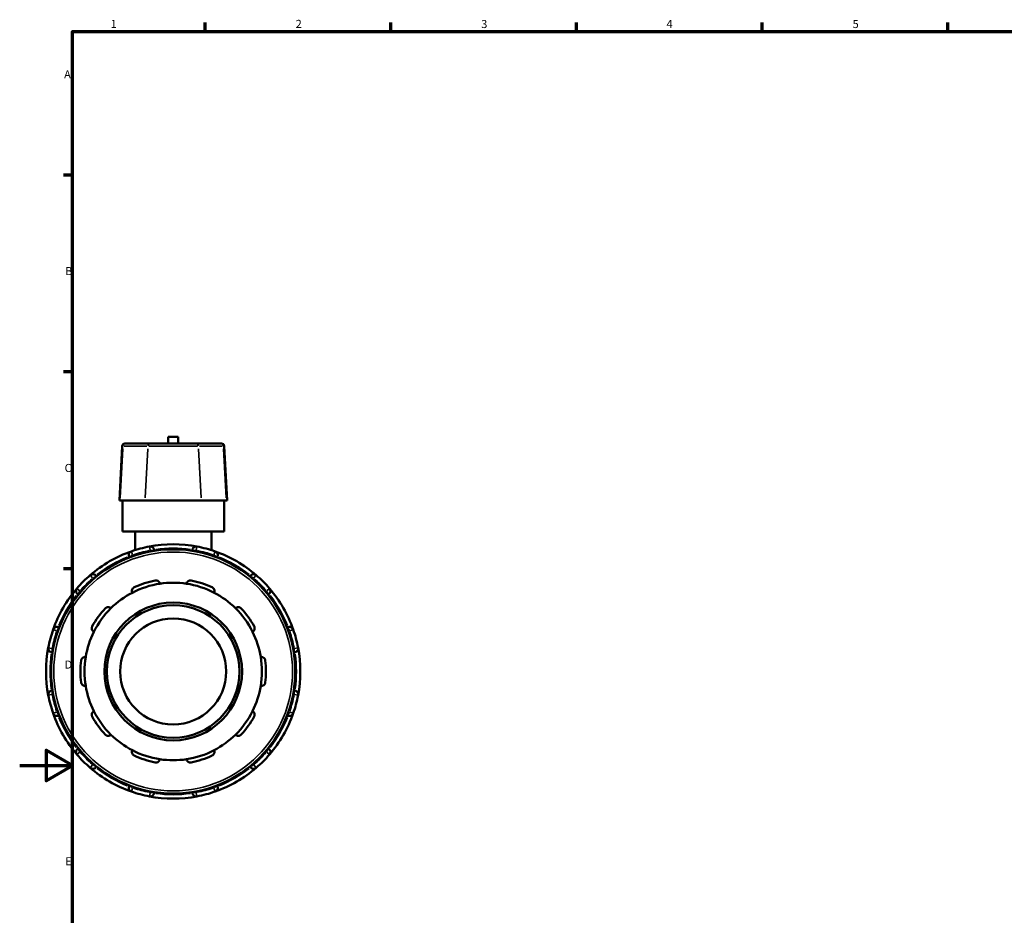
# Model space of a CAD drawing. Units: millimetres. Extents: x -7 to 902, y -436 to 916.
# Drawn here: x 0 to 372, y 240 to 578 of the extents above; entities that cross this region are included whole.
import ezdxf

# ---------------------------------------------------------------- set-up
doc = ezdxf.new("R2010")
doc.units = ezdxf.units.MM
for name, color, linetype, lineweight in [('Border (ANSI)', 7, 'Continuous', 70), ('Visible (ANSI)', 7, 'Continuous', 50), ('Visible Narrow (ANSI)', 7, 'Continuous', 35)]:
    doc.layers.add(name, color=color, linetype=linetype, lineweight=lineweight)
doc.styles.add('Note Text (ANSI)', font='tahoma.ttf')

# ---------------------------------------------------------------- blocks, each defined once
blk = doc.blocks.new('Borders Default Border')
at = {"layer": 'Border (ANSI)'}
for p, q in [((70.08, 574), (70.08, 577.45)), ((140.17, 574), (140.17, 577.45)), ((210.25, 574), (210.25, 577.45)), ((280.33, 574), (280.33, 577.45)), ((350.42, 574), (350.42, 577.45)), ((20, 519.75), (16.55, 519.75)), ((20, 445.5), (16.55, 445.5)), ((20, 371.25), (16.55, 371.25))]:
    blk.add_line(p, q, dxfattribs=at)
at = {"layer": 'Border (ANSI)', "flags": 128}
for points in [[(20, 20), (20, 574), (821, 574), (821, 20), (20, 20)], [(0, 297), (20, 297), (10, 302.77), (10, 291.23), (20, 297)]]:
    blk.add_lwpolyline(points, dxfattribs=at)
at = {"layer": 'Border (ANSI)', "char_height": 3.05, "attachment_point": 7, "style": 'Note Text (ANSI)'}
for s, insert in [('1', (34.35, 574.4)), ('2', (104.2, 574.4)), ('3', (174.26, 574.34)), ('4', (244.23, 574.4)), ('5', (314.48, 574.34)), ('A', (16.78, 555.35)), ('B', (17.15, 481.1)), ('C', (16.95, 406.8)), ('D', (16.96, 332.6)), ('E', (17.21, 258.35))]:
    blk.add_mtext(s, dxfattribs=dict(at, insert=insert))

msp = doc.modelspace()

# ---------------------------------------------------------------- linework, layer by layer
at = {"layer": 'Visible (ANSI)'}
for p, q in [((59.879, 421.062), (56.039, 421.062)), ((56.039, 418.482), (56.039, 421.062)), ((59.879, 418.482), (59.879, 421.062)), ((38.709, 417.535), (37.632, 396.982)), ((39.708, 418.482), (39.961, 418.482)), ((49.428, 418.482), (39.961, 418.482)), ((49.428, 418.482), (66.489, 418.482)), ((75.956, 418.482), (66.489, 418.482)), ((75.956, 418.482), (76.21, 418.482)), ((77.208, 417.535), (78.285, 396.982)), ((37.914, 396.982), (37.632, 396.982)), ((37.914, 396.982), (47.381, 396.982)), ((38.759, 385.282), (38.759, 396.982)), ((68.536, 396.982), (47.381, 396.982)), ((68.536, 396.982), (78.003, 396.982)), ((77.159, 385.282), (77.159, 396.982)), ((78.285, 396.982), (78.003, 396.982)), ((77.159, 385.282), (38.759, 385.282)), ((43.559, 385.282), (43.559, 378.271)), ((72.359, 385.282), (72.359, 378.271)), ((41.354, 375.641), (41.437, 375.499)), ((50.759, 377.996), (50.759, 378.161)), ((65.159, 378.161), (65.159, 377.996)), ((74.48, 375.499), (74.563, 375.641)), ((28.966, 368.299), (28.884, 368.441)), ((87.033, 368.441), (86.951, 368.299)), ((21.999, 361.557), (22.142, 361.475)), ((93.775, 361.475), (93.918, 361.557)), ((14.942, 349.004), (14.799, 349.086)), ((101.118, 349.086), (100.975, 349.004)), ((12.28, 339.682), (12.445, 339.682)), ((103.473, 339.682), (103.637, 339.682)), ((12.445, 325.282), (12.28, 325.282)), ((103.637, 325.282), (103.473, 325.282)), ((14.799, 315.878), (14.942, 315.961)), ((100.975, 315.961), (101.118, 315.878)), ((22.142, 303.49), (21.999, 303.408)), ((93.918, 303.408), (93.775, 303.49)), ((28.884, 296.523), (28.966, 296.666)), ((86.951, 296.666), (87.033, 296.523)), ((41.437, 289.466), (41.354, 289.323)), ((50.759, 286.803), (50.759, 286.968)), ((65.159, 286.968), (65.159, 286.803)), ((74.563, 289.323), (74.48, 289.466))]:
    msp.add_line(p, q, dxfattribs=at)
for radius in [46.08, 26, 25, 20]:
    msp.add_circle((57.959, 332.482), radius, dxfattribs=at)
for centre, radius, start, end in [((39.708, 417.482), 1, 90, 177), ((76.21, 417.482), 1, 3, 90), ((57.959, 332.482), 48, 100.7834, 109.2166), ((57.959, 332.482), 48, 79.2166, 100.7834), ((49.259, 378.161), 1.5, 0, 100.7834), ((66.659, 378.161), 1.5, 79.2166, 180), ((57.959, 332.482), 48, 70.7834, 79.2166), ((57.959, 332.482), 48, 109.2166, 130.7834), ((42.654, 376.391), 1.5, 109.2166, 210), ((57.959, 332.482), 48, 49.2166, 70.7834), ((73.264, 376.391), 1.5, 330, 70.7834), ((57.959, 332.482), 48, 130.7834, 139.2166), ((27.585, 367.691), 1.5, 30, 130.7834), ((88.332, 367.691), 1.5, 49.2166, 150), ((57.959, 332.482), 48, 40.7834, 49.2166), ((57.959, 332.482), 33.5, 98.58368, 117.41632), ((57.959, 332.482), 35, 101.14938, 114.85062), ((57.959, 332.482), 33.5, 81.41632, 98.58368), ((57.959, 332.482), 33.5, 62.58368, 81.41632), ((57.959, 332.482), 35, 65.14938, 78.85062), ((57.959, 332.482), 48, 139.2166, 160.7834), ((22.749, 362.856), 1.5, 139.2166, 240), ((57.959, 332.482), 33.5, 117.41632, 134.58368), ((57.959, 332.482), 33.5, 45.41632, 62.58368), ((93.168, 362.856), 1.5, 300, 40.7834), ((57.959, 332.482), 48, 19.2166, 40.7834), ((57.959, 332.482), 35, 137.14938, 150.85062), ((57.959, 332.482), 33.5, 134.58368, 153.41632), ((57.959, 332.482), 33.5, 26.58368, 45.41632), ((57.959, 332.482), 35, 29.14938, 42.85062), ((57.959, 332.482), 48, 160.7834, 169.2166), ((14.049, 347.787), 1.5, 60, 160.7834), ((57.959, 332.482), 33.5, 153.41632, 170.58368), ((57.959, 332.482), 33.5, 9.41632, 26.58368), ((101.868, 347.787), 1.5, 19.2166, 120), ((57.959, 332.482), 48, 10.7834, 19.2166), ((57.959, 332.482), 48, 169.2166, 190.7834), ((12.28, 341.182), 1.5, 169.2166, 270), ((103.637, 341.182), 1.5, 270, 10.7834), ((57.959, 332.482), 48, 349.2166, 10.7834), ((57.959, 332.482), 35, 173.14938, 186.85062), ((57.959, 332.482), 33.5, 170.58368, 189.41632), ((57.959, 332.482), 33.5, 350.58368, 9.41632), ((57.959, 332.482), 35, 353.14938, 6.85062), ((12.28, 323.782), 1.5, 90, 190.7834), ((57.959, 332.482), 48, 190.7834, 199.2166), ((57.959, 332.482), 33.5, 189.41632, 206.58368), ((57.959, 332.482), 33.5, 333.41632, 350.58368), ((57.959, 332.482), 48, 340.7834, 349.2166), ((103.637, 323.782), 1.5, 349.2166, 90), ((57.959, 332.482), 48, 199.2166, 220.7834), ((14.049, 317.177), 1.5, 199.2166, 300), ((57.959, 332.482), 33.5, 206.58368, 225.41632), ((57.959, 332.482), 33.5, 314.58368, 333.41632), ((57.959, 332.482), 48, 319.2166, 340.7834), ((101.868, 317.177), 1.5, 240, 340.7834), ((57.959, 332.482), 35, 209.14938, 222.85062), ((57.959, 332.482), 35, 317.14938, 330.85062), ((57.959, 332.482), 33.5, 225.41632, 242.58368), ((57.959, 332.482), 33.5, 297.41632, 314.58368), ((22.749, 302.109), 1.5, 120, 220.7834), ((57.959, 332.482), 48, 220.7834, 229.2166), ((57.959, 332.482), 33.5, 242.58368, 261.41632), ((57.959, 332.482), 33.5, 278.58368, 297.41632), ((57.959, 332.482), 48, 310.7834, 319.2166), ((93.168, 302.109), 1.5, 319.2166, 60), ((57.959, 332.482), 35, 245.14938, 258.85062), ((57.959, 332.482), 33.5, 261.41632, 278.58368), ((57.959, 332.482), 35, 281.14938, 294.85062), ((27.585, 297.273), 1.5, 229.2166, 330), ((57.959, 332.482), 48, 229.2166, 250.7834), ((57.959, 332.482), 48, 289.2166, 310.7834), ((88.332, 297.273), 1.5, 210, 310.7834), ((42.654, 288.573), 1.5, 150, 250.7834), ((57.959, 332.482), 48, 250.7834, 259.2166), ((49.259, 286.803), 1.5, 259.2166, 0), ((66.659, 286.803), 1.5, 180, 280.7834), ((57.959, 332.482), 48, 280.7834, 289.2166), ((73.264, 288.573), 1.5, 289.2166, 30), ((57.959, 332.482), 48, 259.2166, 280.7834)]:
    msp.add_arc(centre, radius, start, end, dxfattribs=at)
for points, knots in [([(51.191, 366.822), (51.295, 366.842), (51.402, 366.852), (51.615, 366.848), (51.72, 366.834), (52.021, 366.765), (52.202, 366.677), (52.517, 366.455), (52.663, 366.296), (52.866, 365.957), (52.929, 365.778), (52.959, 365.607)], [0.2828472, 0.2828472, 0.2828472, 0.2828472, 0.3147465, 0.3147465, 0.3466458, 0.3466458, 0.4104444, 0.4104444, 0.48806941, 0.48806941, 0.56096656, 0.56096656, 0.56096656, 0.56096656]), ([(62.959, 365.607), (62.988, 365.778), (63.051, 365.957), (63.254, 366.296), (63.4, 366.455), (63.716, 366.677), (63.896, 366.765), (64.197, 366.834), (64.302, 366.848), (64.515, 366.852), (64.622, 366.842), (64.726, 366.822)], [0.53934212, 0.53934212, 0.53934212, 0.53934212, 0.61223927, 0.61223927, 0.68986428, 0.68986428, 0.75366288, 0.75366288, 0.78556218, 0.78556218, 0.81746148, 0.81746148, 0.81746148, 0.81746148]), ([(42.533, 362.22), (42.457, 362.376), (42.403, 362.557), (42.368, 362.951), (42.392, 363.165), (42.517, 363.53), (42.612, 363.707), (42.814, 363.941), (42.891, 364.013), (43.061, 364.141), (43.153, 364.197), (43.25, 364.242)], [0.53934212, 0.53934212, 0.53934212, 0.53934212, 0.61223927, 0.61223927, 0.68986428, 0.68986428, 0.75366288, 0.75366288, 0.78556218, 0.78556218, 0.81746148, 0.81746148, 0.81746148, 0.81746148]), ([(72.667, 364.242), (72.764, 364.197), (72.856, 364.141), (73.026, 364.013), (73.103, 363.941), (73.305, 363.707), (73.4, 363.53), (73.525, 363.165), (73.549, 362.951), (73.514, 362.557), (73.46, 362.376), (73.384, 362.22)], [0.2828472, 0.2828472, 0.2828472, 0.2828472, 0.3147465, 0.3147465, 0.3466458, 0.3466458, 0.4104444, 0.4104444, 0.48806941, 0.48806941, 0.56096656, 0.56096656, 0.56096656, 0.56096656]), ([(32.299, 356.285), (32.371, 356.363), (32.453, 356.434), (32.627, 356.556), (32.72, 356.607), (33.004, 356.727), (33.202, 356.763), (33.588, 356.768), (33.799, 356.725), (34.163, 356.57), (34.319, 356.463), (34.443, 356.342)], [0.2828472, 0.2828472, 0.2828472, 0.2828472, 0.3147465, 0.3147465, 0.3466458, 0.3466458, 0.4104444, 0.4104444, 0.48806941, 0.48806941, 0.56096656, 0.56096656, 0.56096656, 0.56096656]), ([(81.474, 356.342), (81.598, 356.463), (81.754, 356.57), (82.118, 356.725), (82.329, 356.768), (82.715, 356.763), (82.913, 356.727), (83.197, 356.607), (83.29, 356.556), (83.464, 356.434), (83.546, 356.363), (83.618, 356.285)], [0.53934212, 0.53934212, 0.53934212, 0.53934212, 0.61223927, 0.61223927, 0.68986428, 0.68986428, 0.75366288, 0.75366288, 0.78556218, 0.78556218, 0.81746148, 0.81746148, 0.81746148, 0.81746148]), ([(28, 347.474), (27.847, 347.555), (27.696, 347.67), (27.436, 347.968), (27.33, 348.155), (27.216, 348.524), (27.189, 348.723), (27.216, 349.031), (27.235, 349.135), (27.297, 349.338), (27.339, 349.438), (27.391, 349.53)], [0.53934212, 0.53934212, 0.53934212, 0.53934212, 0.61223927, 0.61223927, 0.68986428, 0.68986428, 0.75366288, 0.75366288, 0.78556218, 0.78556218, 0.81746148, 0.81746148, 0.81746148, 0.81746148]), ([(88.526, 349.53), (88.578, 349.438), (88.62, 349.338), (88.682, 349.135), (88.702, 349.031), (88.728, 348.723), (88.701, 348.524), (88.587, 348.155), (88.481, 347.968), (88.221, 347.67), (88.07, 347.555), (87.917, 347.474)], [0.2828472, 0.2828472, 0.2828472, 0.2828472, 0.3147465, 0.3147465, 0.3466458, 0.3466458, 0.4104444, 0.4104444, 0.48806941, 0.48806941, 0.56096656, 0.56096656, 0.56096656, 0.56096656]), ([(23.208, 336.657), (23.221, 336.763), (23.245, 336.868), (23.315, 337.069), (23.36, 337.165), (23.519, 337.429), (23.658, 337.574), (23.967, 337.805), (24.163, 337.895), (24.549, 337.983), (24.738, 337.988), (24.91, 337.963)], [0.2828472, 0.2828472, 0.2828472, 0.2828472, 0.3147465, 0.3147465, 0.3466458, 0.3466458, 0.4104444, 0.4104444, 0.48806941, 0.48806941, 0.56096656, 0.56096656, 0.56096656, 0.56096656]), ([(91.007, 337.963), (91.179, 337.988), (91.368, 337.983), (91.754, 337.895), (91.95, 337.805), (92.259, 337.574), (92.398, 337.429), (92.557, 337.165), (92.602, 337.069), (92.672, 336.868), (92.696, 336.763), (92.709, 336.657)], [0.53934212, 0.53934212, 0.53934212, 0.53934212, 0.61223927, 0.61223927, 0.68986428, 0.68986428, 0.75366288, 0.75366288, 0.78556218, 0.78556218, 0.81746148, 0.81746148, 0.81746148, 0.81746148]), ([(24.91, 327.002), (24.738, 326.977), (24.549, 326.982), (24.163, 327.07), (23.967, 327.159), (23.658, 327.391), (23.519, 327.536), (23.36, 327.8), (23.315, 327.896), (23.245, 328.097), (23.221, 328.202), (23.208, 328.308)], [0.53934212, 0.53934212, 0.53934212, 0.53934212, 0.61223927, 0.61223927, 0.68986428, 0.68986428, 0.75366288, 0.75366288, 0.78556218, 0.78556218, 0.81746148, 0.81746148, 0.81746148, 0.81746148]), ([(92.709, 328.308), (92.696, 328.202), (92.672, 328.097), (92.602, 327.896), (92.557, 327.8), (92.398, 327.536), (92.259, 327.391), (91.95, 327.159), (91.754, 327.07), (91.368, 326.982), (91.179, 326.977), (91.007, 327.002)], [0.2828472, 0.2828472, 0.2828472, 0.2828472, 0.3147465, 0.3147465, 0.3466458, 0.3466458, 0.4104444, 0.4104444, 0.48806941, 0.48806941, 0.56096656, 0.56096656, 0.56096656, 0.56096656]), ([(27.391, 315.434), (27.339, 315.527), (27.297, 315.626), (27.235, 315.83), (27.216, 315.934), (27.189, 316.241), (27.216, 316.44), (27.33, 316.809), (27.436, 316.997), (27.696, 317.295), (27.847, 317.41), (28, 317.491)], [0.2828472, 0.2828472, 0.2828472, 0.2828472, 0.3147465, 0.3147465, 0.3466458, 0.3466458, 0.4104444, 0.4104444, 0.48806941, 0.48806941, 0.56096656, 0.56096656, 0.56096656, 0.56096656]), ([(87.917, 317.491), (88.07, 317.41), (88.221, 317.295), (88.481, 316.997), (88.587, 316.809), (88.701, 316.44), (88.728, 316.241), (88.702, 315.934), (88.682, 315.83), (88.62, 315.626), (88.578, 315.527), (88.526, 315.434)], [0.53934212, 0.53934212, 0.53934212, 0.53934212, 0.61223927, 0.61223927, 0.68986428, 0.68986428, 0.75366288, 0.75366288, 0.78556218, 0.78556218, 0.81746148, 0.81746148, 0.81746148, 0.81746148]), ([(34.443, 308.623), (34.319, 308.502), (34.163, 308.394), (33.799, 308.239), (33.588, 308.196), (33.202, 308.202), (33.004, 308.238), (32.72, 308.358), (32.627, 308.409), (32.453, 308.531), (32.371, 308.601), (32.299, 308.679)], [0.53934212, 0.53934212, 0.53934212, 0.53934212, 0.61223927, 0.61223927, 0.68986428, 0.68986428, 0.75366288, 0.75366288, 0.78556218, 0.78556218, 0.81746148, 0.81746148, 0.81746148, 0.81746148]), ([(83.618, 308.679), (83.546, 308.601), (83.464, 308.531), (83.29, 308.409), (83.197, 308.358), (82.913, 308.238), (82.715, 308.202), (82.329, 308.196), (82.118, 308.239), (81.754, 308.394), (81.598, 308.502), (81.474, 308.623)], [0.2828472, 0.2828472, 0.2828472, 0.2828472, 0.3147465, 0.3147465, 0.3466458, 0.3466458, 0.4104444, 0.4104444, 0.48806941, 0.48806941, 0.56096656, 0.56096656, 0.56096656, 0.56096656]), ([(43.25, 300.723), (43.153, 300.768), (43.061, 300.823), (42.891, 300.951), (42.814, 301.024), (42.612, 301.257), (42.517, 301.434), (42.392, 301.8), (42.368, 302.014), (42.403, 302.408), (42.457, 302.589), (42.533, 302.745)], [0.2828472, 0.2828472, 0.2828472, 0.2828472, 0.3147465, 0.3147465, 0.3466458, 0.3466458, 0.4104444, 0.4104444, 0.48806941, 0.48806941, 0.56096656, 0.56096656, 0.56096656, 0.56096656]), ([(73.384, 302.745), (73.46, 302.589), (73.514, 302.408), (73.549, 302.014), (73.525, 301.8), (73.4, 301.434), (73.305, 301.257), (73.103, 301.024), (73.026, 300.951), (72.856, 300.823), (72.764, 300.768), (72.667, 300.723)], [0.53934212, 0.53934212, 0.53934212, 0.53934212, 0.61223927, 0.61223927, 0.68986428, 0.68986428, 0.75366288, 0.75366288, 0.78556218, 0.78556218, 0.81746148, 0.81746148, 0.81746148, 0.81746148]), ([(52.959, 299.358), (52.929, 299.187), (52.866, 299.008), (52.663, 298.669), (52.517, 298.51), (52.202, 298.288), (52.021, 298.2), (51.72, 298.13), (51.615, 298.117), (51.402, 298.113), (51.295, 298.122), (51.191, 298.143)], [0.53934212, 0.53934212, 0.53934212, 0.53934212, 0.61223927, 0.61223927, 0.68986428, 0.68986428, 0.75366288, 0.75366288, 0.78556218, 0.78556218, 0.81746148, 0.81746148, 0.81746148, 0.81746148]), ([(64.726, 298.143), (64.622, 298.122), (64.515, 298.113), (64.302, 298.117), (64.197, 298.13), (63.896, 298.2), (63.716, 298.288), (63.4, 298.51), (63.254, 298.669), (63.051, 299.008), (62.988, 299.187), (62.959, 299.358)], [0.2828472, 0.2828472, 0.2828472, 0.2828472, 0.3147465, 0.3147465, 0.3466458, 0.3466458, 0.4104444, 0.4104444, 0.48806941, 0.48806941, 0.56096656, 0.56096656, 0.56096656, 0.56096656])]:
    msp.add_open_spline(points, degree=3, knots=knots, dxfattribs=at)
at = {"layer": 'Visible Narrow (ANSI)'}
for p, q in [((38.923, 416.507), (37.967, 398.01)), ((38.95, 417.535), (38.71, 417.535)), ((39.45, 417.535), (47.97, 417.535)), ((48.39, 416.507), (47.434, 398.01)), ((67.156, 417.535), (48.761, 417.535)), ((67.527, 416.507), (68.483, 398.01)), ((67.948, 417.535), (76.468, 417.535)), ((77.208, 417.535), (76.967, 417.535)), ((76.994, 416.507), (77.95, 398.01)), ((49.237, 378.277), (48.979, 379.63)), ((66.938, 379.63), (66.681, 378.277)), ((41.358, 375.644), (42.552, 376.333)), ((42.161, 377.803), (42.615, 376.503)), ((42.857, 376.04), (42.664, 376.373)), ((49.259, 378.14), (49.259, 377.755)), ((49.376, 378.161), (50.754, 378.161)), ((65.163, 378.161), (66.541, 378.161)), ((66.659, 377.755), (66.659, 378.14)), ((73.253, 376.373), (73.06, 376.04)), ((73.302, 376.503), (73.756, 377.803)), ((73.365, 376.333), (74.559, 375.644)), ((27.508, 367.781), (26.608, 368.824)), ((27.687, 367.75), (28.88, 368.439)), ((87.037, 368.439), (88.23, 367.75)), ((89.309, 368.824), (88.409, 367.781)), ((27.595, 367.673), (27.788, 367.34)), ((88.129, 367.34), (88.322, 367.673)), ((21.617, 363.833), (22.66, 362.933)), ((22.002, 361.561), (22.691, 362.754)), ((23.101, 362.653), (22.768, 362.846)), ((93.149, 362.846), (92.816, 362.653)), ((93.226, 362.754), (93.915, 361.561)), ((93.257, 362.933), (94.3, 363.833)), ((13.938, 347.826), (12.637, 348.28)), ((14.068, 347.777), (14.401, 347.584)), ((14.108, 347.889), (14.797, 349.082)), ((101.12, 349.082), (101.809, 347.889)), ((101.516, 347.584), (101.849, 347.777)), ((103.28, 348.28), (101.979, 347.826)), ((10.811, 341.462), (12.164, 341.204)), ((12.28, 339.687), (12.28, 341.065)), ((12.686, 341.182), (12.301, 341.182)), ((103.616, 341.182), (103.231, 341.182)), ((103.637, 341.065), (103.637, 339.687)), ((103.753, 341.204), (105.106, 341.462)), ((12.164, 323.76), (10.811, 323.503)), ((12.28, 323.9), (12.28, 325.278)), ((12.301, 323.782), (12.686, 323.782)), ((103.231, 323.782), (103.616, 323.782)), ((103.637, 325.278), (103.637, 323.9)), ((105.106, 323.503), (103.753, 323.76)), ((12.637, 316.685), (13.938, 317.139)), ((14.401, 317.38), (14.068, 317.188)), ((14.797, 315.882), (14.108, 317.075)), ((101.809, 317.075), (101.12, 315.882)), ((101.849, 317.188), (101.516, 317.38)), ((101.979, 317.139), (103.28, 316.685)), ((22.66, 302.032), (21.617, 301.132)), ((22.691, 302.21), (22.002, 303.404)), ((22.768, 302.119), (23.101, 302.312)), ((92.816, 302.312), (93.149, 302.119)), ((93.915, 303.404), (93.226, 302.21)), ((94.3, 301.132), (93.257, 302.032)), ((27.788, 297.625), (27.595, 297.292)), ((88.322, 297.292), (88.129, 297.625)), ((26.608, 296.141), (27.508, 297.184)), ((28.88, 296.526), (27.687, 297.214)), ((88.23, 297.214), (87.037, 296.526)), ((88.409, 297.184), (89.309, 296.141)), ((42.552, 288.632), (41.358, 289.321)), ((42.615, 288.462), (42.161, 287.161)), ((42.664, 288.592), (42.857, 288.925)), ((48.979, 285.335), (49.237, 286.688)), ((49.259, 287.21), (49.259, 286.825)), ((50.754, 286.803), (49.376, 286.803)), ((66.541, 286.803), (65.163, 286.803)), ((66.659, 286.825), (66.659, 287.21)), ((66.681, 286.688), (66.938, 285.335)), ((73.06, 288.925), (73.253, 288.592)), ((73.756, 287.161), (73.302, 288.462)), ((74.559, 289.321), (73.365, 288.632))]:
    msp.add_line(p, q, dxfattribs=at)
msp.add_circle((57.959, 332.482), 45.08, dxfattribs=at)
for start, end in [(111.95843, 128.04157), (101.20506, 108.79494), (81.95843, 98.04157), (71.20506, 78.79494), (51.95843, 68.04157), (131.20506, 138.79494), (41.20506, 48.79494), (141.95843, 158.04157), (21.95843, 38.04157), (161.20506, 168.79494), (11.20506, 18.79494), (171.95843, 188.04157), (351.95843, 8.04157), (191.20506, 198.79494), (341.20506, 348.79494), (201.95843, 218.04157), (321.95843, 338.04157), (221.20506, 228.79494), (311.20506, 318.79494), (231.95843, 248.04157), (291.95843, 308.04157), (251.20506, 258.79494), (261.95843, 278.04157), (281.20506, 288.79494)]:
    msp.add_arc((57.959, 332.482), 46.5, start, end, dxfattribs=at)
for centre, start_param, end_param in [((39.961, 417.482), 0.0759218, 1.4425146), ((49.428, 417.482), 0.0759218, 1.4425146), ((66.489, 417.482), 4.8406707, 6.2072635), ((75.956, 417.482), 4.8406707, 6.2072635)]:
    msp.add_ellipse(centre, major_axis=(0, 1), ratio=0.9861106, start_param=start_param, end_param=end_param, dxfattribs=at)

# ---------------------------------------------------------------- block references
msp.add_blockref('Borders Default Border', (0, 0))

doc.saveas('drawing.dxf')
